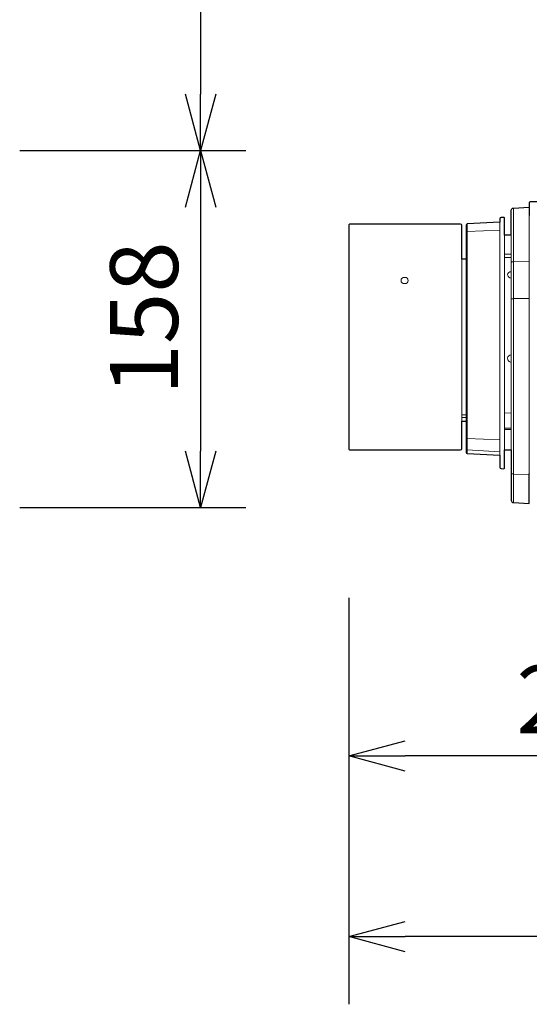
# Model space of a CAD drawing. Extents: x 1000 to 27242, y 2500 to 40000.
# Drawn here: x 20240 to 22494, y 29753 to 34113 of the extents above; entities that cross this region are included whole.
import ezdxf
from ezdxf.enums import TextEntityAlignment as Align

# ---------------------------------------------------------------- set-up
doc = ezdxf.new("R2010")
doc.units = 0
doc.header["$LTSCALE"] = 400
doc.header["$MEASUREMENT"] = 0
doc.layers.get('0').update_dxf_attribs({"linetype": 'CONTINUOUS'})
doc.layers.add('SUGATA', color=7, linetype='CONTINUOUS')
doc.layers.add('SUNPO', color=1, linetype='CONTINUOUS')
doc.styles.get("Standard").update_dxf_attribs({"font": 'SIMPLEX', "bigfont": 'BIGFONT'})

# ---------------------------------------------------------------- blocks, each defined once
blk = doc.blocks.new('CP-X8800WJ／8800BJ_304H_SET_SL-712')
at = {"layer": 'SUGATA', "color": 3, "lineweight": 9}
for p, q in [((6423.5, -6155.9), (6423.5, -5921.2)), ((6423.5, -7225.3), (6423.5, -5921.2)), ((6493.5, -5953.5), (6493.5, -7098.6)), ((6218.7, -5991.8), (6218.7, -7008)), ((6364, -5984.1), (6364, -7015.6)), ((6364, -6018.7), (6218.7, -6025.1)), ((6384, -6992), (6384, -6042)), ((6414, -6042), (6414, -6991.5)), ((6195, -6147), (6195, -6864.4)), ((6214, -6864.4), (6214, -6147)), ((6384, -6125.4), (6414, -6125.4)), ((6384, -6139.7), (6414, -6140.2)), ((6423.5, -6158.8), (6493.5, -6158.1)), ((6493.5, -6321.2), (6423.5, -6322.3)), ((6195, -6837), (6214, -6837)), ((6414, -6828.6), (6384, -6829)), ((6214, -6849.1), (6195, -6849.1)), ((6414, -6895.3), (6384, -6895.3)), ((6414, -6901.8), (6384, -6902.1)), ((6364, -6947.4), (6218.7, -6941.2)), ((6364, -7000), (6218.7, -6992.5)), ((6493.5, -7102.1), (6423.5, -7099.4))]:
    blk.add_line(p, q, dxfattribs=at)
at = {"layer": 'SUGATA', "color": 2}
for points in [[(6414, -6991.5), (6414, -7215.3, 0.39896), (6423.5, -7225.3), (6493.5, -7229), (6493.5, -7098.6), (6494, -7099.4)], [(6414, -6042), (6414, -5931.2, -0.39896), (6423.5, -5921.2), (6493.5, -5917.5), (6493.5, -5953.5), (6494, -5953.5), (6494, -5897, -0.414213), (6499, -5892), (6590.2, -5892, 0.339454), (6595, -5888.3), (6643.6, -5706.8, -0.339454), (6662.9, -5692), (6686.9, -5692, 0.198912), (6690.5, -5690.5), (6712.5, -5668.5, -0.198912), (6716.1, -5667), (6771.7, -5667)], [(6414, -6042), (6384, -6042), (6384, -5965.9, 0.429634), (6380.8, -5962.9), (6368.7, -5963.6, 0.39896), (6364, -5968.6), (6364, -5984.1), (6218.7, -5991.8, 0.39896), (6214, -5996.7), (6214, -6147), (6195, -6147), (6195, -5997, 0.408591), (6190, -5992), (5700, -5992, 0.414214), (5695, -5997), (5695, -6987, 0.414214), (5700, -6992), (6190, -6992, 0.408591), (6195, -6987), (6195, -6864.4), (6214, -6864.4), (6214, -7003, 0.39896), (6218.7, -7008), (6364, -7015.6), (6364, -7069.7, 0.39896), (6368.7, -7074.7), (6380.8, -7075.3, 0.429634), (6384, -7072.4), (6384, -6992), (6414, -6991.5)]]:
    blk.add_lwpolyline(points, format="xyb", dxfattribs=at)
at = {"layer": 'SUGATA', "color": 3, "lineweight": 9}
for centre, radius, start, end in [((6218.6, -6029.8), 4.64, 88.5959, 175.005), ((6412.8, -6218.3), 14.9, 85.4128, 175.3174), ((6413.3, -6215.9), 15.3, 184.5425, 272.6307), ((6414, -6587.6), 16, 89.9179, 176.4682), ((6413.8, -6587.4), 15.8, 177.3177, 270.7839), ((6219, -6987.5), 4.96, 180.3501, 267.3959)]:
    blk.add_arc(centre, radius, start, end, dxfattribs=at)
at = {"layer": 'SUGATA', "color": 3}
blk.add_arc((6218.5, -6936.7), 4.52, 180.457, 272.6175, dxfattribs=at)
at = {"layer": 'SUGATA', "color": 3, "lineweight": 9}
blk.add_ellipse((5942.5, -6242), major_axis=(16, 0), ratio=0.874025, dxfattribs=at)
for points, knots in [([(6423.5, -6158.8), (6422.4, -6158.9), (6420.5, -6158.9), (6418, -6159.3), (6416.2, -6159.7), (6415.2, -6160.3), (6414.7, -6160.7), (6414.3, -6161.2), (6414.1, -6161.7), (6414, -6162.1), (6414, -6162.3), (6414, -6162.4)], [0, 0, 0, 0, 3.200366, 5.595919, 7.745792, 8.6417, 9.102812, 9.75597, 10.458799, 10.732024, 10.984181, 10.984181, 10.984181, 10.984181]), ([(6423.5, -6322.3), (6421.7, -6322.4), (6419.1, -6322.5), (6416.4, -6323.3), (6415.1, -6323.8), (6414.6, -6324.2), (6414.3, -6324.5), (6414.1, -6324.8), (6414, -6325.1), (6414, -6325.2)], [0, 0, 0, 0, 5.208694, 7.812639, 8.462288, 9.385544, 9.692808, 9.892252, 10.410832, 10.410832, 10.410832, 10.410832]), ([(6423.5, -7099.4), (6421.3, -7099), (6418.2, -7098.5), (6415.7, -7096.2), (6414.6, -7094.7), (6414.2, -7093.6), (6414, -7092.5), (6414, -7092.2), (6414, -7092)], [0, 0, 0, 0, 6.535049, 8.886711, 10.002268, 12.100147, 12.49718, 13.122474, 13.122474, 13.122474, 13.122474])]:
    blk.add_open_spline(points, degree=3, knots=knots, dxfattribs=at)
at = {"layer": 'SUNPO', "color": 1, "linetype": 'Continuous'}
for p, q in [((5040, -1950), (5040, -5417)), ((5040, -5667), (4973, -5417)), ((5107, -5417), (5040, -5667)), ((5040, -5667), (5040, -5417)), ((4240, -5667), (5240, -5667)), ((4973, -5917), (5040, -5667)), ((5040, -5667), (5040, -5917)), ((5040, -5667), (5107, -5917)), ((5040, -5917), (5040, -6997)), ((5040, -7247), (4973, -6997)), ((5107, -6997), (5040, -7247)), ((5040, -7247), (5040, -6997)), ((4240, -7247), (5240, -7247)), ((5695, -7647), (5695, -9447)), ((5695, -8347), (5945, -8280)), ((5695, -8347), (5945, -8347)), ((5945, -8414), (5695, -8347)), ((7950, -8347), (5945, -8347)), ((5695, -9147), (5945, -9080)), ((5695, -9147), (5945, -9147)), ((5945, -9214), (5695, -9147)), ((10534, -9147), (5945, -9147))]:
    blk.add_line(p, q, dxfattribs=at)
at = {"layer": 'SUNPO', "color": 4}
blk.add_text('158', height=300, rotation=90, dxfattribs=at).set_placement((4940, -6409.5), align=Align.CENTER)
blk.add_text('250.5', height=300, dxfattribs=at).set_placement((6947.5, -8247), align=Align.CENTER)

msp = doc.modelspace()

# ---------------------------------------------------------------- block references
msp.add_blockref('CP-X8800WJ／8800BJ_304H_SET_SL-712', (16000, 39200))

doc.saveas('drawing.dxf')
